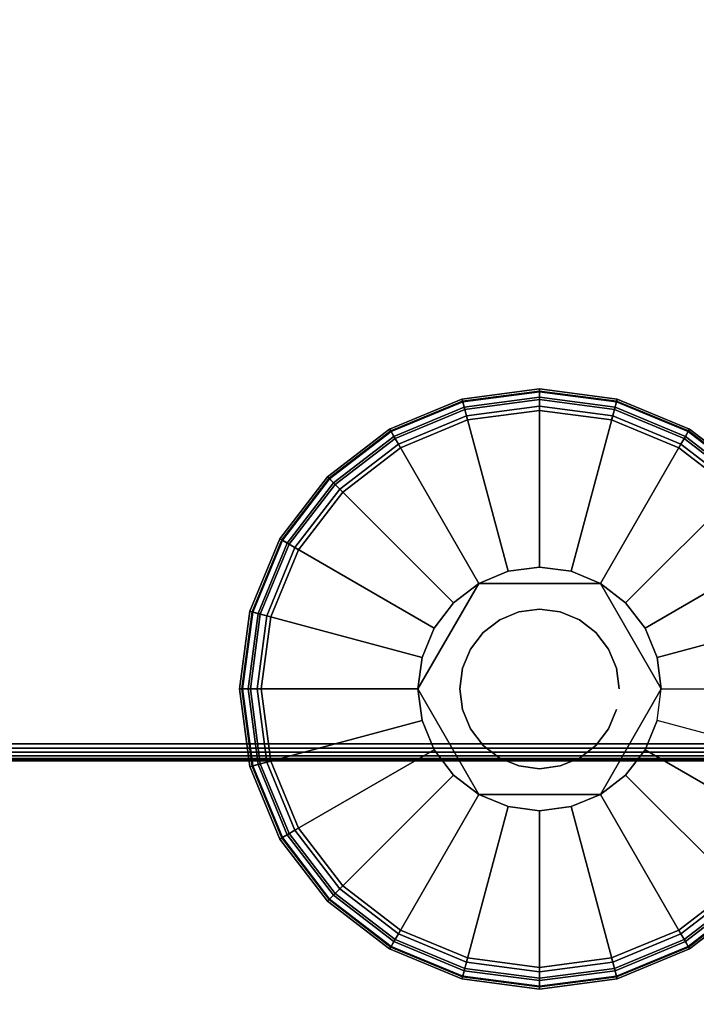
# Model space of a CAD drawing. Units: inches. Extents: x -0.2 to 24, y -14 to 0.
# Drawn here: x 20.9 to 22.4, y -12.8 to -10.5 of the extents above; entities that cross this region are included whole.
import ezdxf

# ---------------------------------------------------------------- set-up
doc = ezdxf.new("R2010")
doc.units = ezdxf.units.IN
doc.header["$MEASUREMENT"] = 0
for name, color, linetype in [('A-FURN-3-STOR-LWR-LVLR', 253, 'Continuous'), ('A-FURN-3-STOR-LWR-LVLR-HRDWR', 254, 'Continuous'), ('A-FURN-3-STOR-LWR-WD-BTTM-SRFC-HORZ', 255, 'Continuous'), ('A-FURN-3-STOR-LWR-WD-SHLF-EDGE-HORZ', 255, 'Continuous'), ('A-FURN-3-STOR-LWR-WD-SHLF-SRFC-HORZ', 255, 'Continuous'), ('A-FURN-3-STOR-LWR-WD-TOP-SRFC-HORZ', 255, 'Continuous')]:
    doc.layers.add(name, color=color, linetype=linetype)

msp = doc.modelspace()

# ---------------------------------------------------------------- linework, layer by layer
at = {"layer": 'A-FURN-3-STOR-LWR-LVLR'}
for points, invisible_edges in [([(21.9097, -11.4234), (22.076, -11.4015), (21.9097, -12.6646), (21.7547, -12.6004)], 10), ([(22.076, -12.6865), (21.9097, -12.6646), (22.076, -11.4015), (22.2423, -11.4234)], 10), ([(21.7547, -12.6004), (21.6217, -12.4983), (21.7547, -11.4876), (21.9097, -11.4234)], 10), ([(22.2423, -11.4234), (22.3972, -11.4876), (22.2423, -12.6646), (22.076, -12.6865)], 10), ([(21.6217, -11.5897), (21.7547, -11.4876), (21.6217, -12.4983), (21.5196, -12.3652)], 10), ([(22.3972, -12.6004), (22.2423, -12.6646), (22.3972, -11.4876), (22.5303, -11.5897)], 10), ([(21.5196, -12.3652), (21.4554, -12.2103), (21.5196, -11.7227), (21.6217, -11.5897)], 10), ([(22.5303, -11.5897), (22.6324, -11.7227), (22.5303, -12.4983), (22.3972, -12.6004)], 10), ([(21.4554, -12.2103), (21.4335, -12.044), (21.4554, -11.8777), (21.5196, -11.7227)], 8), ([(22.2165, -11.8006, 0.512), (22.1487, -11.7726, 0.512), (22.076, -11.763, 0.512), (22.0033, -11.7726, 0.512)], 8), ([(22.2165, -11.8006, 0.512), (22.0033, -11.7726, 0.512), (21.9355, -11.8006, 0.512)], 1), ([(21.9355, -11.8006, 0.512), (21.8046, -11.9713, 0.512), (21.795, -12.044, 0.512)], 1), ([(21.9355, -11.8006, 0.512), (21.8773, -11.8453, 0.512), (21.8326, -11.9035, 0.512), (21.8046, -11.9713, 0.512)], 8), ([(22.357, -12.044, 0.512), (22.2747, -11.8453, 0.512), (22.2165, -11.8006, 0.512)], 1), ([(22.357, -12.044, 0.512), (22.3474, -11.9713, 0.512), (22.3194, -11.9035, 0.512), (22.2747, -11.8453, 0.512)], 8), ([(21.795, -12.044, 0.512), (21.8046, -12.1167, 0.512), (21.8326, -12.1845, 0.512), (21.8773, -12.2427, 0.512)], 8), ([(21.795, -12.044, 0.512), (21.8773, -12.2427, 0.512), (21.9355, -12.2874, 0.512)], 1), ([(22.2165, -12.2874, 0.512), (22.3474, -12.1167, 0.512), (22.357, -12.044, 0.512)], 1), ([(22.2165, -12.2874, 0.512), (22.2747, -12.2427, 0.512), (22.3194, -12.1845, 0.512), (22.3474, -12.1167, 0.512)], 8), ([(21.9355, -12.2874, 0.512), (22.0033, -12.3154, 0.512), (22.076, -12.325, 0.512), (22.1487, -12.3154, 0.512)], 8), ([(21.9355, -12.2874, 0.512), (22.1487, -12.3154, 0.512), (22.2165, -12.2874, 0.512)], 1)]:
    msp.add_3dface(points, dxfattribs=dict(at, invisible_edges=invisible_edges))
at = {"layer": 'A-FURN-3-STOR-LWR-LVLR-HRDWR'}
for points in [[(21.9355, -11.8006, 0.765), (21.9355, -11.8006, 0.512), (21.795, -12.044, 0.512), (21.795, -12.044, 0.765)], [(22.2165, -11.8006, 0.765), (22.2165, -11.8006, 0.512), (21.9355, -11.8006, 0.512), (21.9355, -11.8006, 0.765)], [(22.357, -12.044, 0.765), (22.357, -12.044, 0.512), (22.2165, -11.8006, 0.512), (22.2165, -11.8006, 0.765)], [(21.795, -12.044, 0.765), (21.795, -12.044, 0.512), (21.9355, -12.2874, 0.512), (21.9355, -12.2874, 0.765)], [(22.2165, -12.2874, 0.765), (22.2165, -12.2874, 0.512), (22.357, -12.044, 0.512), (22.357, -12.044, 0.765)], [(21.9355, -12.2874, 0.765), (21.9355, -12.2874, 0.512), (22.2165, -12.2874, 0.512), (22.2165, -12.2874, 0.765)]]:
    msp.add_3dface(points, dxfattribs=at)
at = {"layer": 'A-FURN-3-STOR-LWR-LVLR-HRDWR', "invisible_edges": 8}
for points in [[(22.2165, -11.8006, 0.765), (21.9355, -11.8006, 0.765), (21.795, -12.044, 0.765), (21.9355, -12.2874, 0.765)], [(21.9355, -12.2874, 0.765), (22.2165, -12.2874, 0.765), (22.357, -12.044, 0.765), (22.2165, -11.8006, 0.765)]]:
    msp.add_3dface(points, dxfattribs=at)
at = {"layer": 'A-FURN-3-STOR-LWR-WD-BTTM-SRFC-HORZ'}
for points in [[(0.789, -0.828, 5.527), (0.789, -13.804, 5.527), (23.211, -13.804, 5.527), (23.211, -0.828, 5.527)], [(0.809, -13.784, 2.777), (0.809, -0.848, 2.777), (23.191, -0.848, 2.777), (23.191, -13.784, 2.777)]]:
    msp.add_3dface(points, dxfattribs=at)
at = {"layer": 'A-FURN-3-STOR-LWR-WD-SHLF-SRFC-HORZ'}
for points in [[(0.914, -12.1706, 18.018), (23.086, -12.1706, 18.018), (23.086, -0.992, 18.018), (0.914, -0.992, 18.018)], [(0.914, -0.992, 17.268), (23.086, -0.992, 17.268), (23.086, -12.1706, 17.268), (0.914, -12.1706, 17.268)], [(0.914, -12.1706, 30.509), (23.086, -12.1706, 30.509), (23.086, -0.992, 30.509), (0.914, -0.992, 30.509)], [(0.914, -0.992, 29.759), (23.086, -0.992, 29.759), (23.086, -12.1706, 29.759), (0.914, -12.1706, 29.759)]]:
    msp.add_3dface(points, dxfattribs=at)
at = {"layer": 'A-FURN-3-STOR-LWR-WD-TOP-SRFC-HORZ'}
for points in [[(0.039, -13.882, 44), (23.961, -13.882, 44), (23.961, -0.039, 44), (0.039, -0.039, 44)], [(0.039, -0.039, 43), (23.961, -0.039, 43), (23.961, -13.882, 43), (0.039, -13.882, 43)]]:
    msp.add_3dface(points, dxfattribs=at)

# ---------------------------------------------------------------- meshes
at = {"layer": 'A-FURN-3-STOR-LWR-LVLR'}
mesh = msp.add_polymesh((24, 9), dxfattribs=dict(at, m_close=True))
for k, corner in enumerate([(22.357, -12.044, 0.512), (22.7283, -12.044, 0.438), (22.7489, -12.044, 0.4286), (22.7633, -12.044, 0.4111), (22.7685, -12.044, 0.389), (22.7685, -12.044, 0.05), (22.7618, -12.044, 0.025), (22.7435, -12.044, 0.0067), (22.7185, -12.044), (22.3474, -11.9713, 0.512), (22.706, -11.8752, 0.438), (22.726, -11.8698, 0.4286), (22.7399, -11.8661, 0.4111), (22.7449, -11.8648, 0.389), (22.7449, -11.8648, 0.05), (22.7384, -11.8665, 0.025), (22.7208, -11.8712, 0.0067), (22.6966, -11.8777), (22.3194, -11.9035, 0.512), (22.6409, -11.7179, 0.438), (22.6588, -11.7075, 0.4286), (22.6713, -11.7003, 0.4111), (22.6757, -11.6977, 0.389), (22.6757, -11.6977, 0.05), (22.6699, -11.7011, 0.025), (22.6541, -11.7102, 0.0067), (22.6324, -11.7227), (22.2747, -11.8453, 0.512), (22.5372, -11.5828, 0.438), (22.5518, -11.5682, 0.4286), (22.562, -11.558, 0.4111), (22.5657, -11.5543, 0.389), (22.5657, -11.5543, 0.05), (22.5609, -11.5591, 0.025), (22.548, -11.572, 0.0067), (22.5303, -11.5897), (22.2165, -11.8006, 0.512), (22.4021, -11.4791, 0.438), (22.4125, -11.4612, 0.4286), (22.4197, -11.4487, 0.4111), (22.4222, -11.4443, 0.389), (22.4222, -11.4443, 0.05), (22.4189, -11.4501, 0.025), (22.4097, -11.4659, 0.0067), (22.3972, -11.4876), (22.1487, -11.7726, 0.512), (22.2448, -11.414, 0.438), (22.2502, -11.394, 0.4286), (22.2539, -11.3801, 0.4111), (22.2552, -11.3751, 0.389), (22.2552, -11.3751, 0.05), (22.2535, -11.3816, 0.025), (22.2488, -11.3992, 0.0067), (22.2423, -11.4234), (22.076, -11.763, 0.512), (22.076, -11.3917, 0.438), (22.076, -11.3711, 0.4286), (22.076, -11.3567, 0.4111), (22.076, -11.3515, 0.389), (22.076, -11.3515, 0.05), (22.076, -11.3582, 0.025), (22.076, -11.3765, 0.0067), (22.076, -11.4015), (22.0033, -11.7726, 0.512), (21.9072, -11.414, 0.438), (21.9018, -11.394, 0.4286), (21.8981, -11.3801, 0.4111), (21.8968, -11.3751, 0.389), (21.8968, -11.3751, 0.05), (21.8985, -11.3816, 0.025), (21.9032, -11.3992, 0.0067), (21.9097, -11.4234), (21.9355, -11.8006, 0.512), (21.7499, -11.4791, 0.438), (21.7395, -11.4612, 0.4286), (21.7323, -11.4487, 0.4111), (21.7297, -11.4443, 0.389), (21.7297, -11.4443, 0.05), (21.7331, -11.4501, 0.025), (21.7423, -11.4659, 0.0067), (21.7547, -11.4876), (21.8773, -11.8453, 0.512), (21.6148, -11.5828, 0.438), (21.6002, -11.5682, 0.4286), (21.59, -11.558, 0.4111), (21.5863, -11.5543, 0.389), (21.5863, -11.5543, 0.05), (21.5911, -11.5591, 0.025), (21.604, -11.572, 0.0067), (21.6217, -11.5897), (21.8326, -11.9035, 0.512), (21.5111, -11.7179, 0.438), (21.4932, -11.7075, 0.4286), (21.4807, -11.7003, 0.4111), (21.4763, -11.6977, 0.389), (21.4763, -11.6977, 0.05), (21.4821, -11.7011, 0.025), (21.4979, -11.7102, 0.0067), (21.5196, -11.7227), (21.8046, -11.9713, 0.512), (21.446, -11.8752, 0.438), (21.426, -11.8698, 0.4286), (21.4121, -11.8661, 0.4111), (21.4071, -11.8648, 0.389), (21.4071, -11.8648, 0.05), (21.4136, -11.8665, 0.025), (21.4312, -11.8712, 0.0067), (21.4554, -11.8777), (21.795, -12.044, 0.512), (21.4237, -12.044, 0.438), (21.4031, -12.044, 0.4286), (21.3887, -12.044, 0.4111), (21.3835, -12.044, 0.389), (21.3835, -12.044, 0.05), (21.3902, -12.044, 0.025), (21.4085, -12.044, 0.0067), (21.4335, -12.044), (21.8046, -12.1167, 0.512), (21.446, -12.2128, 0.438), (21.426, -12.2182, 0.4286), (21.4121, -12.2219, 0.4111), (21.4071, -12.2232, 0.389), (21.4071, -12.2232, 0.05), (21.4136, -12.2215, 0.025), (21.4312, -12.2168, 0.0067), (21.4554, -12.2103), (21.8326, -12.1845, 0.512), (21.5111, -12.3701, 0.438), (21.4932, -12.3805, 0.4286), (21.4807, -12.3877, 0.4111), (21.4763, -12.3902, 0.389), (21.4763, -12.3902, 0.05), (21.4821, -12.3869, 0.025), (21.4979, -12.3777, 0.0067), (21.5196, -12.3652), (21.8773, -12.2427, 0.512), (21.6148, -12.5052, 0.438), (21.6002, -12.5198, 0.4286), (21.59, -12.53, 0.4111), (21.5863, -12.5337, 0.389), (21.5863, -12.5337, 0.05), (21.5911, -12.5289, 0.025), (21.604, -12.516, 0.0067), (21.6217, -12.4983), (21.9355, -12.2874, 0.512), (21.7499, -12.6089, 0.438), (21.7395, -12.6268, 0.4286), (21.7323, -12.6393, 0.4111), (21.7297, -12.6437, 0.389), (21.7297, -12.6437, 0.05), (21.7331, -12.6379, 0.025), (21.7423, -12.6221, 0.0067), (21.7547, -12.6004), (22.0033, -12.3154, 0.512), (21.9072, -12.674, 0.438), (21.9018, -12.694, 0.4286), (21.8981, -12.7079, 0.4111), (21.8968, -12.7129, 0.389), (21.8968, -12.7129, 0.05), (21.8985, -12.7064, 0.025), (21.9032, -12.6888, 0.0067), (21.9097, -12.6646), (22.076, -12.325, 0.512), (22.076, -12.6963, 0.438), (22.076, -12.7169, 0.4286), (22.076, -12.7313, 0.4111), (22.076, -12.7365, 0.389), (22.076, -12.7365, 0.05), (22.076, -12.7298, 0.025), (22.076, -12.7115, 0.0067), (22.076, -12.6865), (22.1487, -12.3154, 0.512), (22.2448, -12.674, 0.438), (22.2502, -12.694, 0.4286), (22.2539, -12.7079, 0.4111), (22.2552, -12.7129, 0.389), (22.2552, -12.7129, 0.05), (22.2535, -12.7064, 0.025), (22.2488, -12.6888, 0.0067), (22.2423, -12.6646), (22.2165, -12.2874, 0.512), (22.4021, -12.6089, 0.438), (22.4125, -12.6268, 0.4286), (22.4197, -12.6393, 0.4111), (22.4222, -12.6437, 0.389), (22.4222, -12.6437, 0.05), (22.4189, -12.6379, 0.025), (22.4097, -12.6221, 0.0067), (22.3972, -12.6004), (22.2747, -12.2427, 0.512), (22.5372, -12.5052, 0.438), (22.5518, -12.5198, 0.4286), (22.562, -12.53, 0.4111), (22.5657, -12.5337, 0.389), (22.5657, -12.5337, 0.05), (22.5609, -12.5289, 0.025), (22.548, -12.516, 0.0067), (22.5303, -12.4983), (22.3194, -12.1845, 0.512), (22.6409, -12.3701, 0.438), (22.6588, -12.3805, 0.4286), (22.6713, -12.3877, 0.4111), (22.6757, -12.3902, 0.389), (22.6757, -12.3902, 0.05), (22.6699, -12.3869, 0.025), (22.6541, -12.3777, 0.0067), (22.6324, -12.3652), (22.3474, -12.1167, 0.512), (22.706, -12.2128, 0.438), (22.726, -12.2182, 0.4286), (22.7399, -12.2219, 0.4111), (22.7449, -12.2232, 0.389), (22.7449, -12.2232, 0.05), (22.7384, -12.2215, 0.025), (22.7208, -12.2168, 0.0067), (22.6966, -12.2103)]):
    mesh.set_mesh_vertex(divmod(k, 9), corner)
mesh = msp.add_polymesh((2, 24), dxfattribs=dict(at, n_close=True))
for k, corner in enumerate([(22.26, -12.044, 0.765), (22.2537, -11.9964, 0.765), (22.2353, -11.952, 0.765), (22.2061, -11.9139, 0.765), (22.168, -11.8847, 0.765), (22.1236, -11.8663, 0.765), (22.076, -11.86, 0.765), (22.0284, -11.8663, 0.765), (21.984, -11.8847, 0.765), (21.9459, -11.9139, 0.765), (21.9167, -11.952, 0.765), (21.8983, -11.9964, 0.765), (21.892, -12.044, 0.765), (21.8983, -12.0916, 0.765), (21.9167, -12.136, 0.765), (21.9459, -12.1741, 0.765), (21.984, -12.2033, 0.765), (22.0284, -12.2217, 0.765), (22.076, -12.228, 0.765), (22.1236, -12.2217, 0.765), (22.168, -12.2033, 0.765), (22.2061, -12.1741, 0.765), (22.2353, -12.136, 0.765), (22.2537, -12.0916, 0.765), (22.26, -12.044, 2.777), (22.2537, -11.9964, 2.777), (22.2353, -11.952, 2.777), (22.2061, -11.9139, 2.777), (22.168, -11.8847, 2.777), (22.1236, -11.8663, 2.777), (22.076, -11.86, 2.777), (22.0284, -11.8663, 2.777), (21.984, -11.8847, 2.777), (21.9459, -11.9139, 2.777), (21.9167, -11.952, 2.777), (21.8983, -11.9964, 2.777), (21.892, -12.044, 2.777), (21.8983, -12.0916, 2.777), (21.9167, -12.136, 2.777), (21.9459, -12.1741, 2.777), (21.984, -12.2033, 2.777), (22.0284, -12.2217, 2.777), (22.076, -12.228, 2.777), (22.1236, -12.2217, 2.777), (22.168, -12.2033, 2.777), (22.2061, -12.1741, 2.777), (22.2353, -12.136, 2.777), (22.2537, -12.0916, 2.777)]):
    mesh.set_mesh_vertex(divmod(k, 24), corner)
at = {"layer": 'A-FURN-3-STOR-LWR-WD-SHLF-EDGE-HORZ'}
mesh = msp.add_polymesh((2, 14), dxfattribs=at)
for k, corner in enumerate([(0.914, -12.1706, 18.018), (0.914, -12.1807, 18.0167), (0.914, -12.1901, 18.0128), (0.914, -12.1982, 18.0066), (0.914, -12.2044, 17.9985), (0.914, -12.2083, 17.9891), (0.914, -12.2096, 17.979), (0.914, -12.2096, 17.307), (0.914, -12.2083, 17.2969), (0.914, -12.2044, 17.2875), (0.914, -12.1982, 17.2794), (0.914, -12.1901, 17.2732), (0.914, -12.1807, 17.2693), (0.914, -12.1706, 17.268), (23.086, -12.1706, 18.018), (23.086, -12.1807, 18.0167), (23.086, -12.1901, 18.0128), (23.086, -12.1982, 18.0066), (23.086, -12.2044, 17.9985), (23.086, -12.2083, 17.9891), (23.086, -12.2096, 17.979), (23.086, -12.2096, 17.307), (23.086, -12.2083, 17.2969), (23.086, -12.2044, 17.2875), (23.086, -12.1982, 17.2794), (23.086, -12.1901, 17.2732), (23.086, -12.1807, 17.2693), (23.086, -12.1706, 17.268)]):
    mesh.set_mesh_vertex(divmod(k, 14), corner)
mesh = msp.add_polymesh((2, 14), dxfattribs=at)
for k, corner in enumerate([(0.914, -12.1706, 30.509), (0.914, -12.1807, 30.5077), (0.914, -12.1901, 30.5038), (0.914, -12.1982, 30.4976), (0.914, -12.2044, 30.4895), (0.914, -12.2083, 30.4801), (0.914, -12.2096, 30.47), (0.914, -12.2096, 29.798), (0.914, -12.2083, 29.7879), (0.914, -12.2044, 29.7785), (0.914, -12.1982, 29.7704), (0.914, -12.1901, 29.7642), (0.914, -12.1807, 29.7603), (0.914, -12.1706, 29.759), (23.086, -12.1706, 30.509), (23.086, -12.1807, 30.5077), (23.086, -12.1901, 30.5038), (23.086, -12.1982, 30.4976), (23.086, -12.2044, 30.4895), (23.086, -12.2083, 30.4801), (23.086, -12.2096, 30.47), (23.086, -12.2096, 29.798), (23.086, -12.2083, 29.7879), (23.086, -12.2044, 29.7785), (23.086, -12.1982, 29.7704), (23.086, -12.1901, 29.7642), (23.086, -12.1807, 29.7603), (23.086, -12.1706, 29.759)]):
    mesh.set_mesh_vertex(divmod(k, 14), corner)

doc.saveas('drawing.dxf')
